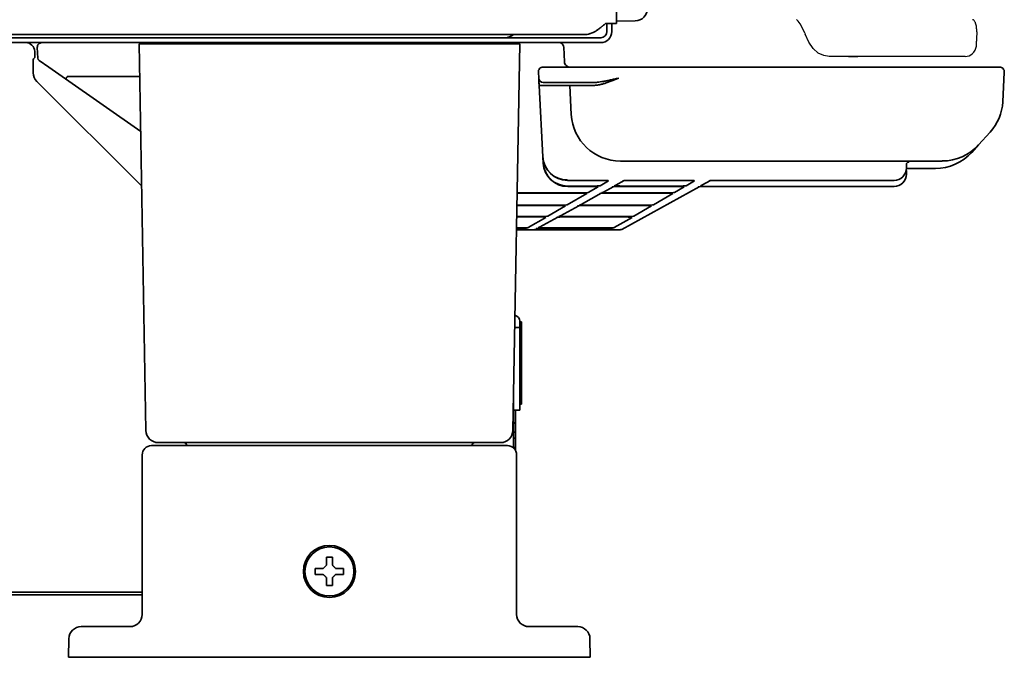
# Model space of a CAD drawing. Extents: x 6336 to 10269, y -393 to 3371.
# Drawn here: x 10037 to 10197, y 1271 to 1375 of the extents above; entities that cross this region are included whole.
import ezdxf

# ---------------------------------------------------------------- set-up
doc = ezdxf.new("R2010")
doc.units = 0
doc.header["$LTSCALE"] = 5
doc.layers.add('1', color=7, linetype='CONTINUOUS', true_color=0xffffff)
doc.layers.add('CURVE', color=7, linetype='CONTINUOUS')
doc.layers.add('GEOM', color=7, linetype='CONTINUOUS')

msp = doc.modelspace()

# ---------------------------------------------------------------- linework, layer by layer
at = {"layer": '1', "color": 7, "linetype": 'Continuous', "lineweight": 35}
for p, q in [((10134.07, 2198.19), (10134.07, 1374.13)), ((10132.27, 1374.13), (10134.07, 1374.13)), ((10132.47, 1374.13), (10132.47, 1372.83)), ((10133.27, 1374.13), (10133.27, 1372.83)), ((10137.11, 1374.58), (10134.07, 1374.53)), ((10131.47, 1371.83), (9497.27, 1371.83)), ((10128.81, 1372.33), (9500.34, 1372.33)), ((10131.47, 1371.03), (9497.27, 1371.03)), ((10039.76, 1368.52), (10039.67, 1370.24)), ((10056.27, 1370.83), (10060.27, 1370.83)), ((10057.37, 1307.79), (10056.27, 1370.83)), ((10114.27, 1370.83), (10060.27, 1370.83)), ((10068.52, 1371.03), (10068.52, 1370.83)), ((10073.02, 1370.83), (10073.02, 1371.03)), ((10077.77, 1371.03), (10077.77, 1370.83)), ((10114.27, 1370.83), (10118.27, 1370.83)), ((10117.17, 1307.79), (10118.27, 1370.83)), ((10125.56, 1367.89), (10125.45, 1370.31)), ((10039.03, 1368.37), (10039.26, 1368.6)), ((10039.97, 1368.14), (10041.53, 1367.04)), ((10041.53, 1367.04), (10044.29, 1365.12)), ((10127.31, 1367.03), (10122.06, 1367.03)), ((10189.24, 1367.03), (10127.31, 1367.03)), ((10196.48, 1367.03), (10189.24, 1367.03)), ((10038.99, 1366.37), (10038.99, 1366.13)), ((10044.58, 1365.53), (10056.37, 1365.53)), ((10121.37, 1365.24), (10121.31, 1366.24)), ((10196.98, 1361.38), (10197.23, 1366.24)), ((10039.58, 1364.72), (10056.68, 1347.62)), ((10044.29, 1365.12), (10056.52, 1356.55)), ((10122.04, 1352.44), (10121.43, 1364.02)), ((10126.03, 1364.03), (10121.93, 1364.03)), ((10127.36, 1364.53), (10122.12, 1364.53)), ((10126.43, 1364.05), (10126.68, 1359.31)), ((10130.09, 1364.53), (10127.36, 1364.53)), ((10126.68, 1359.31), (10126.68, 1359.27)), ((10193.04, 1354.35), (10194.91, 1356.43)), ((10191.94, 1353.14), (10193.04, 1354.35)), ((10122.04, 1352.36), (10122.04, 1352.44)), ((10122.09, 1351.45), (10122.04, 1352.36)), ((10122.09, 1351.37), (10122.09, 1351.45)), ((10187.11, 1351.73), (10134.67, 1351.73)), ((10181.27, 1351.17), (10181.27, 1350.65)), ((10181.67, 1351.57), (10181.67, 1351.73)), ((10181.27, 1350.65), (10181.27, 1350.57)), ((10181.27, 1349.66), (10181.27, 1350.18)), ((10181.27, 1349.66), (10181.27, 1349.58)), ((10181.46, 1350.52), (10186.01, 1350.52)), ((10126.04, 1348.57), (10126.03, 1348.65)), ((10126.04, 1348.57), (10126.04, 1348.57)), ((10131.25, 1348.57), (10126.04, 1348.57)), ((10126.08, 1347.65), (10129.87, 1347.65)), ((10126.09, 1347.58), (10126.08, 1347.65)), ((10131.25, 1348.57), (10131.25, 1348.57)), ((10131.36, 1347.7), (10132.75, 1348.51)), ((10133.92, 1347.77), (10135.32, 1348.54)), ((10135.17, 1347.65), (10143.9, 1347.65)), ((10136.65, 1348.57), (10136.65, 1348.57)), ((10145.27, 1348.57), (10136.65, 1348.57)), ((10145.27, 1348.57), (10145.27, 1348.57)), ((10145.39, 1347.7), (10146.77, 1348.51)), ((10147.95, 1347.77), (10149.34, 1348.54)), ((10150.68, 1348.57), (10150.68, 1348.57)), ((10179.27, 1348.57), (10150.68, 1348.57)), ((10179.27, 1348.57), (10179.27, 1348.57)), ((10117.85, 1346.55), (10126.02, 1346.55)), ((10117.85, 1346.5), (10127.7, 1346.5)), ((10126.03, 1344.59), (10129.21, 1346.44)), ((10126.09, 1347.58), (10126.09, 1347.58)), ((10129.55, 1347.58), (10126.09, 1347.58)), ((10127.7, 1346.5), (10127.7, 1346.5)), ((10128.26, 1344.66), (10131.56, 1346.47)), ((10129.45, 1346.59), (10131.05, 1347.52)), ((10129.55, 1347.58), (10129.55, 1347.58)), ((10131.91, 1346.67), (10133.51, 1347.55)), ((10132.89, 1346.5), (10132.89, 1346.5)), ((10141.73, 1346.5), (10132.89, 1346.5)), ((10133.17, 1346.55), (10142.01, 1346.55)), ((10134.84, 1347.58), (10134.84, 1347.58)), ((10143.58, 1347.58), (10134.84, 1347.58)), ((10134.89, 1340.59), (10147.54, 1347.55)), ((10140.06, 1344.59), (10143.23, 1346.44)), ((10141.73, 1346.5), (10141.73, 1346.5)), ((10143.5, 1346.6), (10145.08, 1347.52)), ((10143.58, 1347.58), (10143.58, 1347.58)), ((10148.87, 1347.58), (10148.87, 1347.58)), ((10148.87, 1347.58), (10179.27, 1347.58)), ((10179.27, 1347.58), (10179.27, 1347.58)), ((10117.81, 1344.54), (10124.54, 1344.54)), ((10117.81, 1344.48), (10124.24, 1344.48)), ((10125.74, 1344.42), (10122.86, 1342.74)), ((10124.24, 1344.48), (10124.24, 1344.48)), ((10124.9, 1342.81), (10127.88, 1344.45)), ((10125.54, 1344.45), (10125.63, 1344.44)), ((10129.21, 1344.48), (10129.21, 1344.48)), ((10138.27, 1344.48), (10129.21, 1344.48)), ((10129.51, 1344.54), (10138.56, 1344.54)), ((10136.89, 1342.74), (10139.77, 1344.42)), ((10138.27, 1344.48), (10138.27, 1344.48)), ((10121.37, 1342.69), (10117.78, 1342.69)), ((10117.78, 1342.61), (10121.04, 1342.61)), ((10122.54, 1342.55), (10119.66, 1340.87)), ((10121.04, 1342.61), (10121.04, 1342.61)), ((10121.5, 1340.94), (10124.49, 1342.58)), ((10122.34, 1342.58), (10122.43, 1342.57)), ((10125.82, 1342.61), (10125.82, 1342.61)), ((10135.07, 1342.61), (10125.82, 1342.61)), ((10126.15, 1342.69), (10135.4, 1342.69)), ((10133.69, 1340.87), (10136.57, 1342.55)), ((10135.07, 1342.61), (10135.07, 1342.61)), ((10117.74, 1340.53), (10119.07, 1340.53)), ((10118.17, 1340.82), (10117.75, 1340.82)), ((10117.88, 1340.76), (10117.75, 1340.76)), ((10117.88, 1340.76), (10117.88, 1340.76)), ((10119.07, 1340.53), (10119.38, 1340.71)), ((10119.07, 1340.53), (10120.62, 1340.53)), ((10128.51, 1340.53), (10120.62, 1340.53)), ((10120.86, 1340.59), (10121.13, 1340.73)), ((10122.46, 1340.76), (10131.91, 1340.76)), ((10122.46, 1340.76), (10122.46, 1340.76)), ((10122.75, 1340.82), (10132.2, 1340.82)), ((10130, 1340.53), (10128.51, 1340.53)), ((10133.1, 1340.53), (10130, 1340.53)), ((10131.91, 1340.76), (10131.91, 1340.76)), ((10133.1, 1340.53), (10134.65, 1340.53)), ((10118.27, 1325.61), (10118.27, 1324.61)), ((10118.57, 1325.5), (10118.27, 1325.5)), ((10118.57, 1324.75), (10118.57, 1325.5)), ((10117.47, 1324.61), (10118.27, 1324.61)), ((10118.27, 1324.75), (10118.57, 1324.75)), ((10118.27, 1324.61), (10118.27, 1311.11)), ((10118.57, 1324.75), (10118.57, 1314.36)), ((10118.57, 1314.36), (10118.27, 1314.36)), ((10118.57, 1314.36), (10118.57, 1312.11)), ((10117.27, 1313.54), (10117.27, 1304.94)), ((10118.27, 1311.11), (10117.27, 1311.11)), ((10117.57, 1311.11), (10117.57, 1309.03)), ((10118.27, 1312.11), (10118.57, 1312.11)), ((10117.27, 1309.03), (10117.57, 1309.03)), ((10117.27, 1309), (10117.57, 1309)), ((10117.27, 1307.53), (10117.57, 1307.53)), ((10117.57, 1309), (10117.57, 1309.03)), ((10117.57, 1307.53), (10117.57, 1309)), ((10117.57, 1306.53), (10117.57, 1307.53)), ((10117.57, 1306.53), (10117.27, 1306.53)), ((10117.57, 1306.53), (10117.57, 1305.03)), ((10058.27, 1305.33), (10060.77, 1305.33)), ((10061.37, 1305.83), (10059.37, 1305.83)), ((10060.77, 1305.33), (10113.77, 1305.33)), ((10113.17, 1305.83), (10061.37, 1305.83)), ((10064.03, 1305.33), (10064.03, 1305.33)), ((10110.51, 1305.33), (10110.51, 1305.33)), ((10115.17, 1305.83), (10113.17, 1305.83)), ((10113.77, 1305.33), (10116.27, 1305.33)), ((10117.57, 1305.03), (10117.27, 1305.03)), ((10117.57, 1305.03), (10117.57, 1304.57)), ((10056.77, 1277.83), (10056.77, 1303.83)), ((10117.77, 1303.83), (10117.77, 1277.83)), ((10084.97, 1284.83), (10084.97, 1285.33)), ((10089.57, 1285.33), (10089.57, 1284.83)), ((10084.97, 1284.33), (10084.97, 1284.83)), ((10089.57, 1284.83), (10089.57, 1284.33)), ((10051.61, 1281.45), (9793.99, 1281.45)), ((9793.99, 1281.03), (10056.77, 1281.03)), ((10056.77, 1281.42), (10054.75, 1281.42)), ((10045.86, 1275.58), (10045.85, 1275.57)), ((10046.83, 1275.83), (10048.83, 1275.83)), ((10048.83, 1275.83), (10054.77, 1275.83)), ((10119.4, 1275.83), (10125.72, 1275.83)), ((10125.72, 1275.83), (10127.72, 1275.83)), ((10128.7, 1275.57), (10128.68, 1275.58)), ((10044.77, 1270.83), (10044.83, 1273.86)), ((10129.72, 1273.86), (10129.77, 1270.83)), ((10048.77, 1270.83), (10044.77, 1270.83)), ((10125.77, 1270.83), (10048.77, 1270.83)), ((10129.77, 1270.83), (10125.77, 1270.83))]:
    msp.add_line(p, q, dxfattribs=at)
for radius in [4.25, 4]:
    msp.add_circle((10087.27, 1284.83), radius, dxfattribs=at)
for centre, radius, start, end in [((10137.07, 1376.58), 2, 271, 0), ((10131.47, 1372.83), 1.8, 270, 0), ((10131.47, 1372.83), 1, 270, 0), ((10040.42, 1370.28), 0.75, 90, 183), ((10124.7, 1370.28), 0.75, 4.4826, 90), ((10040.26, 1368.55), 0.5, 183, 235), ((10122.06, 1366.28), 0.75, 90, 183), ((10196.48, 1366.28), 0.75, 357, 90), ((10122.12, 1365.28), 0.75, 183, 270), ((10188.99, 1361.8), 8, 317.8066, 357), ((10186.01, 1358.52), 8, 270, 317.8066), ((10117.27, 1325.61), 1, 0, 76.8302), ((10059.37, 1307.83), 2, 181, 270), ((10115.17, 1307.83), 2, 270, 359), ((10058.27, 1303.83), 1.5, 90, 180), ((10063.53, 1305.33), 0.5, 1, 90), ((10111.01, 1305.33), 0.5, 90, 179), ((10116.27, 1303.83), 1.5, 0, 90), ((10054.77, 1277.83), 2, 270, 0), ((10119.77, 1277.83), 2, 180, 270), ((10046.83, 1273.83), 2, 90, 179), ((10127.72, 1273.83), 2, 1, 90)]:
    msp.add_arc(centre, radius, start, end, dxfattribs=at)
for centre, major_axis, ratio, start_param, end_param in [((10037.77, 1369.53), (1.34, 0.67), 0.99981, 5.867019, 7.390288), ((10039.26, 1369.6), (0, 1), 0.017455, 3.159046, 4.641269), ((10039.03, 1366.37), (0, 2), 0.017455, 0.017453, 1.570796), ((10040.99, 1366.13), (1.85, 0.77), 0.999822, 2.748957, 3.534229), ((10065.03, 1351.2), (-20.46, 14.32), 0.020019, 6.254586, 6.28318), ((10134.44, 1364.03), (-8.01, 0.03), 0.003256, 5.249585, 6.283367), ((10134.67, 1359.73), (7.99, 0.42), 0.999333, 3.141593, 4.660064), ((10187.11, 1359.73), (-5.93, 5.37), 0.998789, 2.306607, 3.141593), ((10126.03, 1352.65), (-0.15, 4), 0.998942, 1.584603, 3.103074), ((10126.04, 1352.57), (-3.93, 0.74), 0.999936, 0.237816, 1.756287), ((10126.08, 1351.66), (-0.15, 4), 0.998942, 1.584603, 3.103074), ((10122.59, 1351.47), (0.499, 0.026), 0.017428, 3.141593, 3.808226), ((10126.09, 1351.58), (-3.93, 0.74), 0.999936, 0.237816, 1.756287), ((10181.67, 1351.17), (-0.4, 0), 0.999335, 4.712389, 6.283185), ((10179.27, 1350.57), (-2, 0), 0.999855, 1.570796, 3.141593), ((10179.27, 1349.58), (-2, 0), 0.999855, 1.570796, 3.141593), ((10129.86, 1347.71), (-1.5, 0), 0.036477, 1.57357, 3.079233), ((10131.25, 1348.52), (-1.5, 0), 0.036426, 3.07931, 4.713409), ((10132.75, 1349.01), (-0.252, 0.432), 0.997392, 2.274313, 2.611847), ((10135.18, 1347.71), (1.5, 0), 0.036472, 3.075394, 4.709494), ((10133.68, 1348.21), (0.241, -0.438), 0.997147, 5.778911, 6.283214), ((10136.65, 1348.52), (1.5, 0), 0.036431, 1.569819, 3.075481), ((10143.89, 1347.71), (-1.5, 0), 0.036477, 1.57357, 3.079233), ((10145.28, 1348.52), (-1.5, 0), 0.036426, 3.07931, 4.713409), ((10146.77, 1349.01), (-0.252, 0.432), 0.997392, 2.274313, 2.611847), ((10147.71, 1348.21), (0.241, -0.438), 0.997147, 5.778911, 6.283214), ((10150.67, 1348.52), (1.5, 0), 0.036431, 1.569819, 3.075481), ((10127.71, 1346.45), (-1.5, 0), 0.036426, 3.07931, 4.713409), ((10129.21, 1346.94), (-0.252, 0.432), 0.997392, 2.274313, 2.611847), ((10129.55, 1347.52), (-1.5, 0), 0.036426, 3.07931, 4.713409), ((10131.05, 1348.02), (-0.252, 0.432), 0.997392, 2.274313, 2.611847), ((10132.89, 1346.45), (1.5, 0), 0.036431, 1.569819, 3.075481), ((10131.39, 1346.95), (0.241, -0.438), 0.997147, 5.778911, 6.063116), ((10133.17, 1346.6), (1.5, 0), 0.036472, 3.075394, 4.709494), ((10131.67, 1347.11), (0.241, -0.438), 0.997147, 5.778911, 6.283214), ((10134.84, 1347.52), (1.5, 0), 0.036431, 1.569819, 3.075481), ((10141.73, 1346.45), (-1.5, 0), 0.036426, 3.07931, 4.713409), ((10142, 1346.6), (-1.5, 0), 0.036477, 1.57357, 3.079233), ((10143.23, 1346.94), (-0.252, 0.432), 0.997392, 2.274313, 2.611847), ((10143.58, 1347.52), (-1.5, 0), 0.036426, 3.07931, 4.713409), ((10145.08, 1348.02), (-0.252, 0.432), 0.997392, 2.274313, 2.611847), ((10148.87, 1347.52), (1.5, 0), 0.036431, 1.569819, 3.075481), ((10124.24, 1344.42), (-1.5, 0), 0.036426, 3.621574, 4.713409), ((10124.53, 1344.59), (-1.5, 0), 0.036477, 1.57357, 3.079233), ((10124.24, 1344.42), (-1.5, 0), 0.036426, 3.07931, 3.621573), ((10125.74, 1344.92), (0.252, -0.432), 0.997392, 5.424775, 5.75344), ((10129.21, 1344.42), (1.5, 0), 0.036431, 1.569819, 3.075481), ((10129.52, 1344.59), (1.5, 0), 0.036472, 3.075394, 4.709494), ((10128.02, 1345.1), (0.241, -0.438), 0.997147, 5.778911, 6.283214), ((10138.27, 1344.42), (-1.5, 0), 0.036426, 3.07931, 4.713409), ((10138.56, 1344.59), (-1.5, 0), 0.036477, 1.57357, 3.079233), ((10139.77, 1344.92), (-0.252, 0.432), 0.997392, 2.274313, 2.611847), ((10121.04, 1342.56), (-1.5, 0), 0.036426, 3.621574, 4.713409), ((10121.36, 1342.74), (-1.5, 0), 0.036477, 1.57357, 3.079233), ((10122.54, 1343.05), (0.252, -0.432), 0.997392, 5.424775, 5.75344), ((10121.04, 1342.56), (-1.5, 0), 0.036426, 3.07931, 3.621573), ((10125.82, 1342.56), (1.5, 0), 0.036431, 1.569819, 3.075481), ((10124.32, 1343.06), (0.241, -0.438), 0.997147, 5.778911, 6.063116), ((10126.15, 1342.74), (1.5, 0), 0.036472, 3.075394, 4.709494), ((10124.66, 1343.25), (0.241, -0.438), 0.997147, 5.778911, 6.283214), ((10135.07, 1342.56), (-1.5, 0), 0.036426, 3.07931, 4.713409), ((10135.39, 1342.74), (-1.5, 0), 0.036477, 1.57357, 3.079233), ((10136.57, 1343.05), (-0.252, 0.432), 0.997392, 2.274313, 2.611847), ((10117.88, 1340.71), (-1.5, 0), 0.036426, 3.07931, 4.713409), ((10118.16, 1340.87), (-1.5, 0), 0.036477, 1.57357, 3.079233), ((10119.38, 1341.2), (-0.252, 0.432), 0.997392, 2.274313, 2.611847), ((10120.62, 1341.03), (-0.124, 0.484), 0.997571, 2.889456, 3.392557), ((10122.46, 1340.71), (1.5, 0), 0.036431, 1.569819, 3.075481), ((10122.76, 1340.87), (1.5, 0), 0.036472, 3.075394, 4.709494), ((10121.26, 1341.38), (0.241, -0.438), 0.997147, 5.778911, 6.283214), ((10131.91, 1340.71), (-1.5, 0), 0.036426, 3.07931, 4.713409), ((10132.19, 1340.87), (-1.5, 0), 0.036477, 1.57357, 3.079233), ((10134.65, 1341.03), (-0.124, 0.484), 0.997571, 2.889456, 3.392557), ((10054.03, 1357), (0, -75.97), 0.999848, 6.277735, 6.288659)]:
    msp.add_ellipse(centre, major_axis=major_axis, ratio=ratio, start_param=start_param, end_param=end_param, dxfattribs=at)
for points, degree, knots in [([(10128.81, 1372.33), (10128.85, 1372.33), (10128.88, 1372.33), (10128.95, 1372.33), (10129.06, 1372.34), (10129.17, 1372.35), (10129.39, 1372.38), (10129.53, 1372.42), (10129.74, 1372.48), (10129.82, 1372.51), (10129.92, 1372.55), (10129.96, 1372.57), (10130.03, 1372.6), (10130.07, 1372.61), (10130.25, 1372.69), (10130.4, 1372.77), (10130.69, 1372.94), (10130.83, 1373.03), (10131.12, 1373.22), (10131.26, 1373.33), (10131.48, 1373.49), (10131.55, 1373.55), (10131.66, 1373.63), (10131.7, 1373.66), (10131.77, 1373.72), (10131.8, 1373.75), (10131.99, 1373.89), (10132.13, 1374.01), (10132.27, 1374.13)], 3, [0, 0, 0, 0, 0.03125, 0.03125, 0.0625, 0.125, 0.125, 0.25, 0.25, 0.3125, 0.3125, 0.34375, 0.34375, 0.375, 0.375, 0.5, 0.5, 0.625, 0.625, 0.75, 0.75, 0.8125, 0.8125, 0.84375, 0.84375, 0.875, 0.875, 1, 1, 1, 1]), ([(10117.22, 1372.29), (10117.2, 1372.27), (10117.18, 1372.26), (10117.03, 1372.16), (10116.88, 1372.08), (10116.58, 1371.95), (10116.42, 1371.91), (10116.1, 1371.84), (10115.94, 1371.83), (10115.77, 1371.83)], 3, [0, 0, 0, 0, 0.045879, 0.045879, 0.36392, 0.36392, 0.68196, 0.68196, 1, 1, 1, 1]), ([(10126.49, 1367.03), (10126.49, 1367.03), (10126.39, 1367.01), (10126.14, 1367.07), (10125.83, 1367.27), (10125.63, 1367.56), (10125.56, 1367.79), (10125.56, 1367.88), (10125.56, 1367.9)], 3, [0, 0, 0, 0, 0.003124, 0.242495, 0.49711, 0.744966, 0.946631, 1, 1, 1, 1]), ([(10044.57, 1365.52), (10044.55, 1365.5), (10044.52, 1365.46), (10044.48, 1365.39), (10044.44, 1365.34), (10044.4, 1365.28), (10044.37, 1365.23), (10044.34, 1365.19), (10044.31, 1365.16), (10044.3, 1365.13), (10044.29, 1365.12), (10044.29, 1365.12), (10044.29, 1365.12)], 3, [0, 0, 0, 0, 0.10049, 0.20098, 0.301471, 0.401961, 0.502451, 0.602941, 0.703432, 0.803922, 0.904412, 1, 1, 1, 1]), ([(10121.37, 1365.24), (10121.37, 1365.24), (10121.37, 1365.24), (10121.37, 1365.23), (10121.37, 1365.23), (10121.37, 1365.23), (10121.37, 1365.22), (10121.37, 1365.21), (10121.37, 1365.2), (10121.37, 1365.19), (10121.37, 1365.17), (10121.37, 1365.16), (10121.37, 1365.14), (10121.37, 1365.12), (10121.37, 1365.1), (10121.37, 1365.08), (10121.38, 1365.05), (10121.38, 1365.03), (10121.38, 1365), (10121.38, 1364.97), (10121.38, 1364.94), (10121.38, 1364.91), (10121.39, 1364.87), (10121.39, 1364.84), (10121.39, 1364.8), (10121.39, 1364.77), (10121.39, 1364.73), (10121.4, 1364.69), (10121.4, 1364.64), (10121.4, 1364.6), (10121.4, 1364.56), (10121.4, 1364.51), (10121.41, 1364.47), (10121.41, 1364.42), (10121.41, 1364.38), (10121.41, 1364.33), (10121.42, 1364.29), (10121.42, 1364.24), (10121.42, 1364.2), (10121.42, 1364.16), (10121.42, 1364.12), (10121.43, 1364.09), (10121.43, 1364.05), (10121.43, 1364.03), (10121.43, 1364.02)], 3, [0, 0, 0, 0, 0.020087, 0.043987, 0.067887, 0.091788, 0.115688, 0.139588, 0.163489, 0.187389, 0.211289, 0.23519, 0.25909, 0.28299, 0.306891, 0.330791, 0.354691, 0.378591, 0.402492, 0.426392, 0.450292, 0.474193, 0.498093, 0.521993, 0.545894, 0.569794, 0.593694, 0.617595, 0.641495, 0.665395, 0.689296, 0.713196, 0.737096, 0.760997, 0.784897, 0.808797, 0.832698, 0.856598, 0.880498, 0.904399, 0.928299, 0.952199, 0.9761, 1, 1, 1, 1]), ([(10121.4, 1364.97), (10121.4, 1364.97), (10121.39, 1364.96), (10121.39, 1364.92), (10121.4, 1364.82), (10121.41, 1364.64), (10121.42, 1364.36), (10121.43, 1364.14), (10121.44, 1364.01)], 3, [0, 0, 0, 0, 0.064263, 0.12951, 0.25612, 0.434958, 0.68047, 1, 1, 1, 1]), ([(10121.93, 1364.03), (10121.93, 1364.03), (10121.92, 1364.03), (10121.91, 1364.03), (10121.9, 1364.03), (10121.89, 1364.03), (10121.87, 1364.03), (10121.86, 1364.03), (10121.85, 1364.03), (10121.84, 1364.03), (10121.83, 1364.03), (10121.82, 1364.03), (10121.81, 1364.03), (10121.8, 1364.03), (10121.79, 1364.03), (10121.78, 1364.03), (10121.77, 1364.03), (10121.75, 1364.03), (10121.74, 1364.03), (10121.73, 1364.03), (10121.72, 1364.02), (10121.71, 1364.02), (10121.7, 1364.02), (10121.69, 1364.02), (10121.68, 1364.02), (10121.67, 1364.02), (10121.66, 1364.02), (10121.65, 1364.02), (10121.65, 1364.02), (10121.64, 1364.02), (10121.63, 1364.02), (10121.62, 1364.02), (10121.61, 1364.02), (10121.6, 1364.02), (10121.59, 1364.02), (10121.58, 1364.02), (10121.57, 1364.02), (10121.56, 1364.02), (10121.55, 1364.02), (10121.53, 1364.02), (10121.52, 1364.02), (10121.51, 1364.02), (10121.5, 1364.02), (10121.49, 1364.02), (10121.48, 1364.02), (10121.47, 1364.02), (10121.46, 1364.02), (10121.45, 1364.02), (10121.45, 1364.02), (10121.44, 1364.02), (10121.44, 1364.02), (10121.43, 1364.02), (10121.43, 1364.02), (10121.43, 1364.02), (10121.43, 1364.02), (10121.43, 1364.02)], 3, [0, 0, 0, 0, 0.014286, 0.028572, 0.042858, 0.057145, 0.071431, 0.085717, 0.100003, 0.114289, 0.128575, 0.142861, 0.157147, 0.171434, 0.18572, 0.200006, 0.214292, 0.228578, 0.242864, 0.25715, 0.271436, 0.285723, 0.300009, 0.314295, 0.328581, 0.342867, 0.357153, 0.371439, 0.385726, 0.400012, 0.414298, 0.428584, 0.44287, 0.457156, 0.471442, 0.485728, 0.500015, 0.527792, 0.555569, 0.583345, 0.611122, 0.638899, 0.666676, 0.694453, 0.72223, 0.750007, 0.777784, 0.805561, 0.833338, 0.861115, 0.888892, 0.916669, 0.944446, 0.972223, 1, 1, 1, 1]), ([(10126.03, 1364.03), (10126.03, 1364.03), (10126.05, 1364.04), (10126.09, 1364.04), (10126.16, 1364.04), (10126.21, 1364.04), (10126.27, 1364.05), (10126.3, 1364.05), (10126.32, 1364.05), (10126.33, 1364.05), (10126.33, 1364.05), (10126.34, 1364.05), (10126.35, 1364.05), (10126.35, 1364.05), (10126.36, 1364.05), (10126.36, 1364.05), (10126.37, 1364.05), (10126.37, 1364.05), (10126.38, 1364.05), (10126.38, 1364.05), (10126.39, 1364.05), (10126.39, 1364.05), (10126.4, 1364.05), (10126.4, 1364.05), (10126.4, 1364.05), (10126.41, 1364.05), (10126.41, 1364.05), (10126.41, 1364.05), (10126.42, 1364.05), (10126.42, 1364.05), (10126.42, 1364.05), (10126.42, 1364.05), (10126.42, 1364.05), (10126.43, 1364.05), (10126.43, 1364.05), (10126.43, 1364.05), (10126.43, 1364.05), (10126.43, 1364.05), (10126.43, 1364.05), (10126.43, 1364.05)], 3, [0, 0, 0, 0, 0.000672, 0.103909, 0.20545, 0.305297, 0.403451, 0.499915, 0.516053, 0.532191, 0.548329, 0.564466, 0.580604, 0.596742, 0.612879, 0.629016, 0.645154, 0.661291, 0.677428, 0.693565, 0.709702, 0.725839, 0.741975, 0.758112, 0.774248, 0.790385, 0.806521, 0.822657, 0.838793, 0.854929, 0.871065, 0.887201, 0.903337, 0.919472, 0.935608, 0.951743, 0.967879, 0.984014, 1, 1, 1, 1]), ([(10130.59, 1364.54), (10130.57, 1364.54), (10130.44, 1364.53), (10130.27, 1364.53), (10130.12, 1364.53), (10130.09, 1364.53)], 3, [0, 0, 0, 0, 0.092057, 0.806972, 1, 1, 1, 1]), ([(10134.36, 1365.24), (10134.34, 1365.23), (10134.31, 1365.22), (10134.27, 1365.2), (10134.22, 1365.18), (10134.18, 1365.16), (10134.14, 1365.15), (10134.1, 1365.13), (10134.06, 1365.12), (10134.02, 1365.1), (10133.99, 1365.09), (10133.95, 1365.07), (10133.92, 1365.06), (10133.89, 1365.05), (10133.86, 1365.03), (10133.83, 1365.02), (10133.8, 1365.01), (10133.78, 1365), (10133.75, 1364.99), (10133.68, 1364.96), (10133.56, 1364.91), (10133.4, 1364.85), (10133.25, 1364.79), (10133.06, 1364.72), (10132.81, 1364.63), (10132.52, 1364.52), (10132.25, 1364.43), (10131.99, 1364.35), (10131.75, 1364.28), (10131.51, 1364.22), (10131.28, 1364.17), (10131.12, 1364.14), (10131.01, 1364.12), (10130.95, 1364.11), (10130.89, 1364.1), (10130.83, 1364.09), (10130.77, 1364.09), (10130.71, 1364.08), (10130.66, 1364.08), (10130.6, 1364.07), (10130.55, 1364.07), (10130.5, 1364.07), (10130.44, 1364.06), (10130.39, 1364.06), (10130.36, 1364.06), (10130.34, 1364.06)], 3, [0, 0, 0, 0, 0.011271, 0.022225, 0.032862, 0.043181, 0.053184, 0.062868, 0.072236, 0.081287, 0.09002, 0.098436, 0.106535, 0.114316, 0.121781, 0.128928, 0.135757, 0.14227, 0.148465, 0.154344, 0.195284, 0.234004, 0.270504, 0.304785, 0.380497, 0.451757, 0.518584, 0.581002, 0.643022, 0.702356, 0.759046, 0.813141, 0.828535, 0.843753, 0.858796, 0.873666, 0.888364, 0.902893, 0.917253, 0.931448, 0.945478, 0.959346, 0.973055, 0.986605, 1, 1, 1, 1]), ([(10134.36, 1365.24), (10134.14, 1365.19), (10133.71, 1365.09), (10133.09, 1364.95), (10132.49, 1364.82), (10131.93, 1364.72), (10131.42, 1364.63), (10130.98, 1364.58), (10130.71, 1364.55), (10130.59, 1364.54)], 3, [0, 0, 0, 0, 0.169989, 0.335943, 0.494273, 0.642231, 0.778573, 0.901906, 1, 1, 1, 1]), ([(10126.02, 1346.55), (10126.46, 1346.55), (10126.89, 1346.55), (10127.53, 1346.55), (10127.75, 1346.55), (10128.18, 1346.55), (10128.4, 1346.55), (10128.61, 1346.55)], 3, [0, 0, 0, 0, 0.5, 0.5, 0.75, 0.75, 1, 1, 1, 1]), ([(10128.61, 1346.55), (10128.67, 1346.55), (10128.72, 1346.55), (10128.8, 1346.56), (10128.83, 1346.56), (10128.88, 1346.56), (10128.9, 1346.56), (10128.98, 1346.56), (10129.03, 1346.56), (10129.09, 1346.56), (10129.11, 1346.56), (10129.16, 1346.56), (10129.18, 1346.56), (10129.21, 1346.57), (10129.23, 1346.57), (10129.26, 1346.57), (10129.27, 1346.57), (10129.28, 1346.57), (10129.29, 1346.57), (10129.33, 1346.57), (10129.35, 1346.57), (10129.38, 1346.58), (10129.39, 1346.58), (10129.41, 1346.58), (10129.41, 1346.58), (10129.42, 1346.58), (10129.42, 1346.58), (10129.43, 1346.58), (10129.44, 1346.58), (10129.44, 1346.58), (10129.45, 1346.59), (10129.45, 1346.59)], 3, [0, 0, 0, 0, 0.125, 0.125, 0.1875, 0.1875, 0.25, 0.25, 0.375, 0.375, 0.4375, 0.4375, 0.5, 0.5, 0.5625, 0.5625, 0.59375, 0.59375, 0.625, 0.625, 0.75, 0.75, 0.8125, 0.8125, 0.84375, 0.84375, 0.875, 0.875, 0.9375, 0.9375, 1, 1, 1, 1]), ([(10087.77, 1287.13), (10087.77, 1286.92), (10087.77, 1286.71), (10087.77, 1286.39), (10087.77, 1286.28), (10087.77, 1286.05), (10087.77, 1285.94), (10087.77, 1285.83)], 3, [0, 0, 0, 0, 0.5, 0.5, 0.75, 0.75, 1, 1, 1, 1]), ([(10084.97, 1285.33), (10085.18, 1285.33), (10085.39, 1285.33), (10085.71, 1285.33), (10085.82, 1285.33), (10086.04, 1285.33), (10086.16, 1285.33), (10086.27, 1285.33)], 3, [0, 0, 0, 0, 0.5, 0.5, 0.75, 0.75, 1, 1, 1, 1]), ([(10086.77, 1282.53), (10086.77, 1282.73), (10086.77, 1282.94), (10086.77, 1283.26), (10086.77, 1283.37), (10086.77, 1283.6), (10086.77, 1283.71), (10086.77, 1283.83)], 3, [0, 0, 0, 0, 0.5, 0.5, 0.75, 0.75, 1, 1, 1, 1]), ([(10089.57, 1284.33), (10089.37, 1284.33), (10089.16, 1284.33), (10088.84, 1284.33), (10088.73, 1284.33), (10088.5, 1284.33), (10088.39, 1284.33), (10088.27, 1284.33)], 3, [0, 0, 0, 0, 0.5, 0.5, 0.75, 0.75, 1, 1, 1, 1]), ([(10054.75, 1281.42), (10054.32, 1281.42), (10053.46, 1281.42), (10052.64, 1281.43), (10051.9, 1281.44), (10051.61, 1281.45)], 2, [0, 0, 0, 0.25001, 0.500019, 0.750029, 1, 1, 1]), ([(10119.32, 1275.88), (10119.31, 1275.88), (10119.3, 1275.88), (10119.27, 1275.89), (10119.22, 1275.9), (10119.17, 1275.92), (10119.14, 1275.93), (10119.14, 1275.93), (10119.14, 1275.93), (10119.14, 1275.93), (10119.14, 1275.93)], 3, [0, 0, 0, 0, 0.05969, 0.05969, 0.285991, 0.512291, 0.738592, 0.964893, 0.964893, 1, 1, 1, 1])]:
    msp.add_open_spline(points, degree=degree, knots=knots, dxfattribs=at)
for points in [[(10039.27, 1369.53), (10039.27, 1369.55), (10039.27, 1369.57), (10039.27, 1369.6)], [(10086.77, 1285.83), (10086.77, 1285.88), (10086.77, 1285.99), (10086.77, 1286.15), (10086.77, 1286.31), (10086.77, 1286.46), (10086.77, 1286.62), (10086.77, 1286.77), (10086.77, 1286.94), (10086.77, 1287.06), (10086.77, 1287.13)], [(10086.77, 1287.13), (10086.94, 1287.13), (10087.27, 1287.13), (10087.61, 1287.13), (10087.77, 1287.13)], [(10086.27, 1285.33), (10086.3, 1285.35), (10086.34, 1285.4), (10086.42, 1285.47), (10086.49, 1285.54), (10086.56, 1285.61), (10086.63, 1285.68), (10086.7, 1285.75), (10086.75, 1285.8), (10086.77, 1285.83)], [(10087.77, 1285.83), (10087.8, 1285.8), (10087.85, 1285.75), (10087.92, 1285.68), (10088, 1285.6), (10088.07, 1285.53), (10088.13, 1285.46), (10088.2, 1285.4), (10088.25, 1285.35), (10088.27, 1285.33)], [(10088.27, 1285.33), (10088.33, 1285.33), (10088.44, 1285.33), (10088.6, 1285.33), (10088.76, 1285.33), (10088.91, 1285.33), (10089.06, 1285.33), (10089.22, 1285.33), (10089.39, 1285.33), (10089.51, 1285.33), (10089.57, 1285.33)], [(10086.27, 1284.33), (10086.22, 1284.33), (10086.11, 1284.33), (10085.95, 1284.33), (10085.79, 1284.33), (10085.63, 1284.33), (10085.48, 1284.33), (10085.33, 1284.33), (10085.16, 1284.33), (10085.04, 1284.33), (10084.97, 1284.33)], [(10086.77, 1283.83), (10086.75, 1283.85), (10086.7, 1283.9), (10086.62, 1283.98), (10086.55, 1284.05), (10086.48, 1284.12), (10086.41, 1284.19), (10086.34, 1284.26), (10086.3, 1284.3), (10086.27, 1284.33)], [(10088.27, 1284.33), (10088.25, 1284.3), (10088.2, 1284.25), (10088.13, 1284.18), (10088.06, 1284.11), (10087.99, 1284.04), (10087.92, 1283.97), (10087.84, 1283.9), (10087.8, 1283.85), (10087.77, 1283.83)], [(10087.77, 1283.83), (10087.77, 1283.77), (10087.77, 1283.66), (10087.77, 1283.5), (10087.77, 1283.34), (10087.77, 1283.19), (10087.77, 1283.04), (10087.77, 1282.88), (10087.77, 1282.71), (10087.77, 1282.59), (10087.77, 1282.53)], [(10087.77, 1282.53), (10087.61, 1282.53), (10087.27, 1282.53), (10086.94, 1282.53), (10086.77, 1282.53)]]:
    msp.add_open_spline(points, degree=3, dxfattribs=at)
at = {"layer": 'CURVE', "color": 40, "linetype": 'Continuous'}
msp.add_line((10171.87, 1368.78), (10173.35, 1368.78), dxfattribs=at)
at = {"layer": 'GEOM', "color": 7, "linetype": 'Continuous'}
for p, q in [((10163.43, 1374.75), (10163.39, 1374.78)), ((10164.71, 1372.56), (10164.77, 1372.42)), ((10190.85, 1368.78), (10168.7, 1368.78))]:
    msp.add_line(p, q, dxfattribs=at)
for points in [[(10164.71, 1372.56), (10164.36, 1373.4), (10163.98, 1374.1), (10163.65, 1374.54), (10163.43, 1374.75)], [(10168.7, 1368.78), (10167.81, 1368.91), (10166.93, 1369.33), (10166.11, 1370.05), (10165.37, 1371.11), (10164.77, 1372.42)]]:
    msp.add_lwpolyline(points, dxfattribs=at)
msp.add_arc((10190.68, 1370.76), 2.03, 350.7803, 359.514, dxfattribs=at)
at = {"layer": 'GEOM', "color": 7, "linetype": 'Continuous', "extrusion": (0, 0, -1)}
msp.add_ellipse((10192.5, 1379.96), major_axis=(0.93, 57.29), ratio=0.006254, start_param=-4.586845, end_param=-4.560594, dxfattribs=at)
at = {"layer": 'GEOM', "color": 7, "linetype": 'Continuous'}
for points, knots in [([(10192.74, 1372.78), (10192.75, 1373.03), (10192.72, 1373.51), (10192.61, 1374.07), (10192.47, 1374.42), (10192.33, 1374.65), (10192.17, 1374.77), (10192.06, 1374.77)], [0, 0, 0, 0, 0.343101, 0.640787, 0.761624, 0.860533, 1, 1, 1, 1]), ([(10190.85, 1368.78), (10191.28, 1368.78), (10192.18, 1369.13), (10192.61, 1369.99), (10192.69, 1370.43)], [0, 0, 0, 0, 0.489019, 1, 1, 1, 1])]:
    msp.add_open_spline(points, degree=3, knots=knots, dxfattribs=at)
msp.add_open_spline([(10192.71, 1370.74), (10192.71, 1370.92), (10192.71, 1371.1), (10192.72, 1371.29)], degree=3, dxfattribs=at)

doc.saveas('drawing.dxf')
